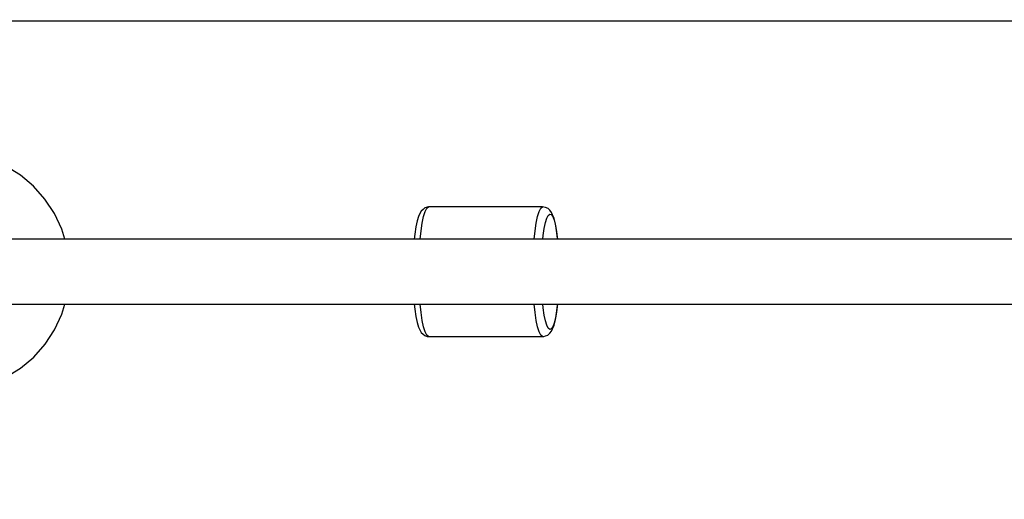
# Model space of a CAD drawing. Units: millimetres. Extents: x -1569 to 23984, y 250 to 15864.
# Drawn here: x 3316 to 3589, y 10862 to 10995 of the extents above; entities that cross this region are included whole.
import ezdxf

# ---------------------------------------------------------------- set-up
doc = ezdxf.new("R2010")
doc.units = ezdxf.units.MM
doc.layers.add('PV-2A849', color=7, linetype='Continuous')
doc.styles.get("Standard").update_dxf_attribs({"font": 'arial.ttf'})
doc.dimstyles.new('Kopia Kopia ISO-25 moduły', dxfattribs={"dimtxt": 300, "dimasz": 210, "dimexe": 1.25, "dimexo": 0.625, "dimgap": 80, "dimtad": 1, "dimdec": 1, "dimlfac": 0.001, "dimtxsty": 'Standard', "dimblk": 'OBLIQUE', "dimcen": 2.5, "dimse1": 1, "dimse2": 1, "dimadec": 0, "dimazin": 0, "dimtfac": 1, "dimtdec": 1, "dimtmove": 0, "dimatfit": 3, "dimfxl": 1, "dimtfillclr": 256, "dimarcsym": 0})

# ---------------------------------------------------------------- blocks, each defined once
blk = doc.blocks.new('*U3')
at = {"layer": 'PV-2A849'}
for p, q in [((-22968.4, -6549.89), (-23042.18, -6549.89)), ((-22886.99, -6549.89), (-22968.4, -6549.89)), ((-22798.86, -6549.89), (-22886.99, -6549.89)), ((-22705.01, -6549.89), (-22798.86, -6549.89)), ((-23037.57, -6592.65), (-23041.62, -6590.15)), ((-23037.57, -6592.65), (-23041.62, -6590.15)), ((-23033.92, -6595.72), (-23037.57, -6592.65)), ((-23033.92, -6595.72), (-23037.57, -6592.65)), ((-23030.75, -6599.3), (-23033.92, -6595.72)), ((-23030.75, -6599.3), (-23033.92, -6595.72)), ((-23028.12, -6603.3), (-23030.75, -6599.3)), ((-23028.12, -6603.3), (-23030.75, -6599.3)), ((-22925.98, -6602.13), (-22926.51, -6602.62)), ((-22925.98, -6602.13), (-22926.51, -6602.62)), ((-22925.52, -6601.75), (-22925.98, -6602.13)), ((-22925.52, -6601.75), (-22925.98, -6602.13)), ((-22924.85, -6601.49), (-22925.52, -6601.75)), ((-22924.85, -6601.49), (-22925.52, -6601.75)), ((-22925.41, -6602.73), (-22924.95, -6601.84)), ((-22925.41, -6602.73), (-22924.95, -6601.84)), ((-22924.95, -6601.84), (-22924.48, -6601.45)), ((-22924.95, -6601.84), (-22924.48, -6601.45)), ((-22924.48, -6601.45), (-22924.85, -6601.49)), ((-22924.48, -6601.45), (-22924.85, -6601.49)), ((-22892.87, -6601.45), (-22924.48, -6601.45)), ((-22892.87, -6601.45), (-22924.48, -6601.45)), ((-22893.8, -6602.73), (-22893.35, -6601.84)), ((-22893.8, -6602.73), (-22893.35, -6601.84)), ((-22893.35, -6601.84), (-22892.87, -6601.45)), ((-22893.35, -6601.84), (-22892.87, -6601.45)), ((-22892.51, -6601.49), (-22892.87, -6601.45)), ((-22892.51, -6601.49), (-22892.87, -6601.45)), ((-22892.04, -6601.62), (-22892.51, -6601.49)), ((-22892.04, -6601.62), (-22892.51, -6601.49)), ((-22891.36, -6601.88), (-22892.04, -6601.62)), ((-22891.36, -6601.88), (-22892.04, -6601.62)), ((-22890.84, -6602.37), (-22891.36, -6601.88)), ((-22890.84, -6602.37), (-22891.36, -6601.88)), ((-22890.39, -6602.99), (-22890.84, -6602.37)), ((-22890.39, -6602.99), (-22890.84, -6602.37)), ((-23026.1, -6607.65), (-23028.12, -6603.3)), ((-23026.1, -6607.65), (-23028.12, -6603.3)), ((-22927.23, -6604.08), (-22927.62, -6605.34)), ((-22927.23, -6604.08), (-22927.62, -6605.34)), ((-22926.94, -6603.47), (-22927.23, -6604.08)), ((-22926.94, -6603.47), (-22927.23, -6604.08)), ((-22926.51, -6602.62), (-22926.94, -6603.47)), ((-22926.51, -6602.62), (-22926.94, -6603.47)), ((-22926.22, -6605.92), (-22925.84, -6604.11)), ((-22926.22, -6605.92), (-22925.84, -6604.11)), ((-22925.84, -6604.11), (-22925.41, -6602.73)), ((-22925.84, -6604.11), (-22925.41, -6602.73)), ((-22894.61, -6605.92), (-22894.23, -6604.11)), ((-22894.61, -6605.92), (-22894.23, -6604.11)), ((-22894.23, -6604.11), (-22893.8, -6602.73)), ((-22894.23, -6604.11), (-22893.8, -6602.73)), ((-22892.09, -6605.81), (-22891.71, -6604.59)), ((-22892.09, -6605.81), (-22891.71, -6604.59)), ((-22891.71, -6604.59), (-22891.31, -6603.8)), ((-22891.71, -6604.59), (-22891.31, -6603.8)), ((-22891.31, -6603.8), (-22890.89, -6603.45)), ((-22891.31, -6603.8), (-22890.89, -6603.45)), ((-22890.89, -6603.45), (-22890.46, -6603.57)), ((-22890.89, -6603.45), (-22890.46, -6603.57)), ((-22890.46, -6603.57), (-22890.05, -6604.14)), ((-22890.46, -6603.57), (-22890.05, -6604.14)), ((-22890.1, -6603.62), (-22890.39, -6602.99)), ((-22890.1, -6603.62), (-22890.39, -6602.99)), ((-22889.69, -6604.67), (-22890.1, -6603.62)), ((-22889.69, -6604.67), (-22890.1, -6603.62)), ((-22890.05, -6604.14), (-22889.66, -6605.16)), ((-22890.05, -6604.14), (-22889.66, -6605.16)), ((-22889.32, -6606.14), (-22889.69, -6604.67)), ((-22889.32, -6606.14), (-22889.69, -6604.67)), ((-22889.66, -6605.16), (-22889.3, -6606.58)), ((-22889.66, -6605.16), (-22889.3, -6606.58)), ((-23025.27, -6610.44), (-23026.1, -6607.65)), ((-23025.27, -6610.44), (-23026.1, -6607.65)), ((-22927.97, -6607.01), (-22928.27, -6609.04)), ((-22927.97, -6607.01), (-22928.27, -6609.04)), ((-22927.62, -6605.34), (-22927.97, -6607.01)), ((-22927.62, -6605.34), (-22927.97, -6607.01)), ((-22926.55, -6608.12), (-22926.22, -6605.92)), ((-22926.55, -6608.12), (-22926.22, -6605.92)), ((-22894.94, -6608.12), (-22894.61, -6605.92)), ((-22894.94, -6608.12), (-22894.61, -6605.92)), ((-22892.72, -6609.38), (-22892.43, -6607.42)), ((-22892.72, -6609.38), (-22892.43, -6607.42)), ((-22892.43, -6607.42), (-22892.09, -6605.81)), ((-22892.43, -6607.42), (-22892.09, -6605.81)), ((-22888.99, -6608), (-22889.32, -6606.14)), ((-22888.99, -6608), (-22889.32, -6606.14)), ((-22889.3, -6606.58), (-22888.98, -6608.38)), ((-22889.3, -6606.58), (-22888.98, -6608.38)), ((-22315.52, -6610.44), (-23058.89, -6610.44)), ((-23014.82, -6610.42), (-23014.85, -6610.44)), ((-23014.82, -6610.42), (-23014.85, -6610.44)), ((-23014.82, -6610.42), (-23014.79, -6610.44)), ((-22930.06, -6610.44), (-23014.82, -6610.42)), ((-23014.82, -6610.42), (-23014.79, -6610.44)), ((-22930.06, -6610.44), (-23014.82, -6610.42)), ((-22930.06, -6610.44), (-22930.06, -6610.44)), ((-22930.06, -6610.44), (-22930.06, -6610.44)), ((-22928.27, -6609.04), (-22928.42, -6610.44)), ((-22928.27, -6609.04), (-22928.42, -6610.44)), ((-22926.79, -6610.44), (-22926.55, -6608.12)), ((-22926.79, -6610.44), (-22926.55, -6608.12)), ((-22895.19, -6610.44), (-22894.94, -6608.12)), ((-22895.19, -6610.44), (-22894.94, -6608.12)), ((-22892.83, -6610.44), (-22892.72, -6609.38)), ((-22892.83, -6610.44), (-22892.72, -6609.38)), ((-22888.72, -6610.18), (-22888.99, -6608)), ((-22888.72, -6610.18), (-22888.99, -6608)), ((-22888.98, -6608.38), (-22888.72, -6610.44)), ((-22888.98, -6608.38), (-22888.72, -6610.44)), ((-22888.69, -6610.44), (-22888.72, -6610.18)), ((-22888.69, -6610.44), (-22888.72, -6610.18)), ((-23058.89, -6628.44), (-22315.64, -6628.44)), ((-23026.08, -6631.17), (-23025.27, -6628.44)), ((-23026.08, -6631.17), (-23025.27, -6628.44)), ((-23005.08, -6628.44), (-23005.01, -6628.46)), ((-23005.08, -6628.44), (-23005.01, -6628.46)), ((-23005.01, -6628.46), (-22929.35, -6628.44)), ((-23005.01, -6628.46), (-22929.35, -6628.44)), ((-22929.35, -6628.44), (-22929.35, -6628.44)), ((-22929.35, -6628.44), (-22929.34, -6628.44)), ((-22929.35, -6628.44), (-22929.35, -6628.44)), ((-22929.35, -6628.44), (-22929.34, -6628.44)), ((-22928.42, -6628.44), (-22928.27, -6629.83)), ((-22928.42, -6628.44), (-22928.27, -6629.83)), ((-22926.55, -6630.74), (-22926.79, -6628.44)), ((-22926.55, -6630.74), (-22926.79, -6628.44)), ((-22894.94, -6630.74), (-22895.18, -6628.44)), ((-22894.94, -6630.74), (-22895.18, -6628.44)), ((-22892.72, -6629.48), (-22892.83, -6628.44)), ((-22892.72, -6629.48), (-22892.83, -6628.44)), ((-22892.43, -6631.44), (-22892.72, -6629.48)), ((-22892.43, -6631.44), (-22892.72, -6629.48)), ((-22888.99, -6630.9), (-22888.72, -6628.71)), ((-22888.99, -6630.9), (-22888.72, -6628.71)), ((-22888.72, -6628.44), (-22888.98, -6630.52)), ((-22888.72, -6628.44), (-22888.98, -6630.52)), ((-22888.72, -6628.71), (-22888.69, -6628.44)), ((-22888.72, -6628.71), (-22888.69, -6628.44)), ((-23028.09, -6635.52), (-23026.08, -6631.17)), ((-23028.09, -6635.52), (-23026.08, -6631.17)), ((-22928.27, -6629.83), (-22927.97, -6631.85)), ((-22928.27, -6629.83), (-22927.97, -6631.85)), ((-22927.97, -6631.85), (-22927.62, -6633.52)), ((-22927.97, -6631.85), (-22927.62, -6633.52)), ((-22926.22, -6632.94), (-22926.55, -6630.74)), ((-22926.22, -6632.94), (-22926.55, -6630.74)), ((-22894.61, -6632.94), (-22894.94, -6630.74)), ((-22894.61, -6632.94), (-22894.94, -6630.74)), ((-22892.09, -6633.06), (-22892.43, -6631.44)), ((-22892.09, -6633.06), (-22892.43, -6631.44)), ((-22889.3, -6632.31), (-22889.66, -6633.73)), ((-22889.3, -6632.31), (-22889.66, -6633.73)), ((-22889.32, -6632.75), (-22888.99, -6630.9)), ((-22889.32, -6632.75), (-22888.99, -6630.9)), ((-22888.98, -6630.52), (-22889.3, -6632.31)), ((-22888.98, -6630.52), (-22889.3, -6632.31)), ((-22927.62, -6633.52), (-22927.23, -6634.79)), ((-22927.62, -6633.52), (-22927.23, -6634.79)), ((-22927.23, -6634.79), (-22926.94, -6635.4)), ((-22927.23, -6634.79), (-22926.94, -6635.4)), ((-22925.84, -6634.76), (-22926.22, -6632.94)), ((-22925.84, -6634.76), (-22926.22, -6632.94)), ((-22925.41, -6636.14), (-22925.84, -6634.76)), ((-22925.41, -6636.14), (-22925.84, -6634.76)), ((-22894.23, -6634.76), (-22894.61, -6632.94)), ((-22894.23, -6634.76), (-22894.61, -6632.94)), ((-22893.81, -6636.14), (-22894.23, -6634.76)), ((-22893.81, -6636.14), (-22894.23, -6634.76)), ((-22891.71, -6634.28), (-22892.09, -6633.06)), ((-22891.71, -6634.28), (-22892.09, -6633.06)), ((-22891.31, -6635.08), (-22891.71, -6634.28)), ((-22891.31, -6635.08), (-22891.71, -6634.28)), ((-22890.89, -6635.42), (-22891.31, -6635.08)), ((-22890.89, -6635.42), (-22891.31, -6635.08)), ((-22890.05, -6634.74), (-22890.47, -6635.31)), ((-22890.05, -6634.74), (-22890.47, -6635.31)), ((-22890.4, -6635.89), (-22890.1, -6635.26)), ((-22890.4, -6635.89), (-22890.1, -6635.26)), ((-22890.1, -6635.26), (-22889.7, -6634.22)), ((-22890.1, -6635.26), (-22889.7, -6634.22)), ((-22889.66, -6633.73), (-22890.05, -6634.74)), ((-22889.66, -6633.73), (-22890.05, -6634.74)), ((-22889.7, -6634.22), (-22889.32, -6632.75)), ((-22889.7, -6634.22), (-22889.32, -6632.75)), ((-23030.71, -6639.54), (-23028.09, -6635.52)), ((-23030.71, -6639.54), (-23028.09, -6635.52)), ((-22926.94, -6635.4), (-22926.51, -6636.26)), ((-22926.94, -6635.4), (-22926.51, -6636.26)), ((-22926.51, -6636.26), (-22925.99, -6636.74)), ((-22926.51, -6636.26), (-22925.99, -6636.74)), ((-22925.99, -6636.74), (-22925.52, -6637.12)), ((-22925.99, -6636.74), (-22925.52, -6637.12)), ((-22925.52, -6637.12), (-22924.85, -6637.39)), ((-22925.52, -6637.12), (-22924.85, -6637.39)), ((-22924.96, -6637.03), (-22925.41, -6636.14)), ((-22924.96, -6637.03), (-22925.41, -6636.14)), ((-22924.49, -6637.42), (-22924.96, -6637.03)), ((-22924.49, -6637.42), (-22924.96, -6637.03)), ((-22924.85, -6637.39), (-22924.49, -6637.42)), ((-22924.85, -6637.39), (-22924.49, -6637.42)), ((-22924.49, -6637.42), (-22892.88, -6637.42)), ((-22924.49, -6637.42), (-22892.88, -6637.42)), ((-22893.35, -6637.03), (-22893.81, -6636.14)), ((-22893.35, -6637.03), (-22893.81, -6636.14)), ((-22892.88, -6637.42), (-22893.35, -6637.03)), ((-22892.88, -6637.42), (-22893.35, -6637.03)), ((-22892.88, -6637.42), (-22892.51, -6637.39)), ((-22892.88, -6637.42), (-22892.51, -6637.39)), ((-22892.51, -6637.39), (-22892.04, -6637.26)), ((-22892.51, -6637.39), (-22892.04, -6637.26)), ((-22892.04, -6637.26), (-22891.37, -6637)), ((-22892.04, -6637.26), (-22891.37, -6637)), ((-22891.37, -6637), (-22890.84, -6636.51)), ((-22891.37, -6637), (-22890.84, -6636.51)), ((-22890.47, -6635.31), (-22890.89, -6635.42)), ((-22890.47, -6635.31), (-22890.89, -6635.42)), ((-22890.84, -6636.51), (-22890.4, -6635.89)), ((-22890.84, -6636.51), (-22890.4, -6635.89)), ((-23033.87, -6643.12), (-23030.71, -6639.54)), ((-23033.87, -6643.12), (-23030.71, -6639.54)), ((-23037.52, -6646.19), (-23033.87, -6643.12)), ((-23037.52, -6646.19), (-23033.87, -6643.12)), ((-23041.57, -6648.7), (-23037.52, -6646.19)), ((-23041.57, -6648.7), (-23037.52, -6646.19))]:
    blk.add_line(p, q, dxfattribs=at)
blk = doc.blocks.new('_Oblique')
at = {"color": 0, "linetype": 'ByBlock', "lineweight": -2}
blk.add_line((-0.5, -0.5), (0.5, 0.5), dxfattribs=at)
blk = doc.blocks.new('*D13')
at = {"color": 0, "lineweight": -2}
blk.add_line((2989.2, 14471.83), (21378.9, 14471.83), dxfattribs=at)
at = {"layer": 'Defpoints', "color": 0}
for p in [(21378.9, 14471.83), (21378.9, 10673.34), (2989.2, 10647.01)]:
    blk.add_point(p, dxfattribs=at)
at = {"color": 0, "lineweight": -2, "xscale": 210, "yscale": 210, "zscale": 210, "rotation": 180}
blk.add_blockref('_Oblique', (2989.2, 14471.83), dxfattribs=at)
at = {"color": 0, "lineweight": -2, "xscale": 210, "yscale": 210, "zscale": 210}
blk.add_blockref('_Oblique', (21378.9, 14471.83), dxfattribs=at)
at = {"color": 0, "insert": (12184.05, 14732.11), "char_height": 300, "attachment_point": 5}
blk.add_mtext('18,5m', dxfattribs=at)
blk = doc.blocks.new('*D15')
at = {"color": 0, "lineweight": -2}
blk.add_line((-352.84, 10994.99), (-352.84, 2855.59), dxfattribs=at)
at = {"layer": 'Defpoints', "color": 0}
for p in [(3125.74, 10994.99), (-352.84, 2855.59), (9465.3, 2855.59)]:
    blk.add_point(p, dxfattribs=at)
at = {"color": 0, "lineweight": -2, "xscale": 210, "yscale": 210, "zscale": 210}
for p, rotation in [((-352.84, 10994.99), 90), ((-352.84, 2855.59), 270)]:
    blk.add_blockref('_Oblique', p, dxfattribs=dict(at, rotation=rotation))
at = {"color": 0, "insert": (-613.13, 6925.29), "char_height": 300, "attachment_point": 5, "rotation": 90}
blk.add_mtext('8,2m', dxfattribs=at)
blk = doc.blocks.new('*D16')
at = {"color": 0, "lineweight": -2}
blk.add_line((-1111.79, 13495.44), (-1111.79, 355.44), dxfattribs=at)
at = {"layer": 'Defpoints', "color": 0}
for p in [(2989.05, 13495.44), (-1111.79, 355.44), (7889.05, 355.44)]:
    blk.add_point(p, dxfattribs=at)
at = {"color": 0, "lineweight": -2, "xscale": 210, "yscale": 210, "zscale": 210}
for p, rotation in [((-1111.79, 13495.44), 90), ((-1111.79, 355.44), 270)]:
    blk.add_blockref('_Oblique', p, dxfattribs=dict(at, rotation=rotation))
at = {"color": 0, "insert": (-1372.08, 6925.44), "char_height": 300, "attachment_point": 5, "rotation": 90}
blk.add_mtext('13,2m', dxfattribs=at)

msp = doc.modelspace()

# ---------------------------------------------------------------- block references
at = {"layer": 'PV-2A849'}
msp.add_blockref('*U3', (26353.52, 17544.88), dxfattribs=at)

# ---------------------------------------------------------------- dimensions: what is measured, and where the dimension line sits
dim = msp.add_linear_dim(base=(21378.9, 14471.83), p1=(2989.2, 10647.01), p2=(21378.9, 10673.34), text='18,5m', dimstyle='Kopia Kopia ISO-25 moduły', override={"dimpost": 'm'})
dim.commit()
dim.dimension.update_dxf_attribs({"geometry": '*D13', "text_midpoint": (12184.05, 14732.11)})
for base, p1, p2, text, picture, middle in [((-1111.79, 355.44), (2989.05, 13495.44), (7889.05, 355.44), '13,2m', '*D16', (-1372.08, 6925.44)), ((-352.84, 2855.59), (3125.74, 10994.99), (9465.3, 2855.59), '8,2m', '*D15', (-613.13, 6925.29))]:
    dim = msp.add_linear_dim(base=base, p1=p1, p2=p2, angle=90, text=text, dimstyle='Kopia Kopia ISO-25 moduły', override={"dimpost": 'm'})
    dim.commit()
    dim.dimension.update_dxf_attribs({"geometry": picture, "text_midpoint": middle})

doc.saveas('drawing.dxf')
